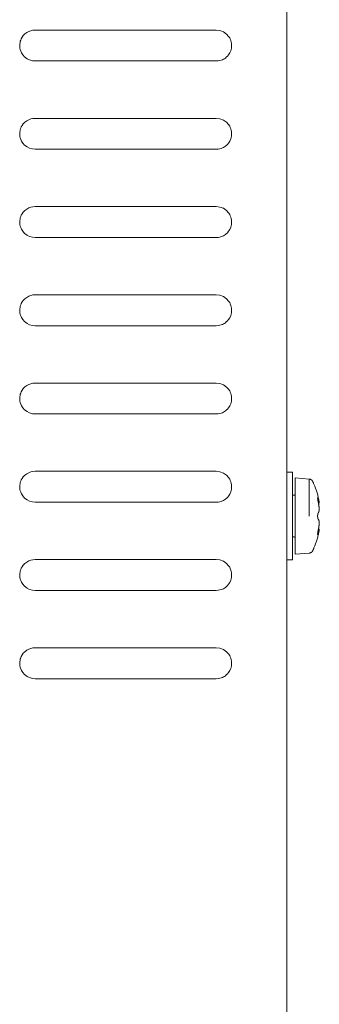
# Model space of a CAD drawing. Units: millimetres. Extents: x -400 to 1006, y -370 to 540.
# Drawn here: x 457 to 479, y 207 to 278 of the extents above; entities that cross this region are included whole.
import ezdxf

# ---------------------------------------------------------------- set-up
doc = ezdxf.new("R2010")
doc.units = ezdxf.units.MM
doc.header["$LTSCALE"] = 5
doc.layers.add('レイヤー 1', color=7, linetype='Continuous', lineweight=18)

msp = doc.modelspace()

# ---------------------------------------------------------------- linework, layer by layer
at = {"layer": 'レイヤー 1', "color": 7, "lineweight": 5}
for p, q in [((471.46, 276.906), (458.45, 276.906)), ((471.46, 270.56), (458.45, 270.56)), ((471.46, 264.213), (458.45, 264.213)), ((471.46, 261.991), (458.45, 261.991)), ((471.46, 257.865), (458.45, 257.865)), ((471.46, 255.642), (458.45, 255.642)), ((471.46, 251.518), (458.45, 251.518)), ((471.46, 249.297), (458.45, 249.297)), ((471.46, 245.171), (458.45, 245.171)), ((476.936, 245.1), (476.537, 245.1)), ((476.936, 238.803), (476.936, 245.1)), ((477.137, 244.7), (477.137, 239.201)), ((478.149, 244.611), (477.137, 244.7)), ((478.149, 244.611), (478.149, 241.954)), ((478.396, 244.436), (478.396, 244.436)), ((477.036, 243.449), (476.936, 243.449)), ((478.854, 242.928), (478.865, 242.892)), ((478.396, 242.892), (478.396, 242.892)), ((478.865, 242.892), (478.802, 242.892)), ((478.802, 241.011), (478.865, 241.011)), ((478.865, 241.011), (478.854, 240.975)), ((477.036, 240.453), (476.936, 240.453)), ((471.46, 238.826), (458.45, 238.826)), ((476.936, 238.803), (476.537, 238.803)), ((478.149, 239.292), (477.137, 239.203)), ((471.46, 236.603), (458.45, 236.603)), ((471.46, 232.479), (458.45, 232.479))]:
    msp.add_line(p, q, dxfattribs=at)
at = {"layer": 'レイヤー 1', "color": 7, "lineweight": 5, "flags": 128}
for points in [[(476.537, 14.94), (476.537, 384.817), (475.538, 384.817)], [(458.45, 274.685), (458.247, 274.705), (458.049, 274.758), (457.865, 274.852), (457.693, 274.981), (457.556, 275.133), (457.464, 275.279), (457.411, 275.397), (457.376, 275.503), (457.355, 275.608), (457.342, 275.71), (457.338, 275.809), (457.342, 275.907), (457.36, 276.004), (457.381, 276.1), (457.411, 276.191), (457.454, 276.286), (457.512, 276.394), (457.598, 276.508), (457.714, 276.627), (457.843, 276.724), (457.989, 276.806), (458.137, 276.862), (458.288, 276.895), (458.45, 276.905)], [(471.46, 276.906), (471.721, 276.874), (471.971, 276.782), (472.202, 276.622), (472.352, 276.458), (472.425, 276.349), (472.472, 276.249), (472.513, 276.151), (472.54, 276.049), (472.561, 275.942), (472.568, 275.807), (472.557, 275.613), (472.51, 275.422), (472.438, 275.261), (472.347, 275.129), (472.263, 275.027), (472.185, 274.955), (472.117, 274.899), (472.044, 274.852), (471.971, 274.811), (471.9, 274.774), (471.82, 274.745), (471.721, 274.715), (471.601, 274.694), (471.46, 274.685), (458.45, 274.685)], [(458.45, 268.338), (458.247, 268.356), (458.049, 268.411), (457.865, 268.505), (457.693, 268.634), (457.556, 268.786), (457.464, 268.93), (457.411, 269.05), (457.376, 269.156), (457.355, 269.262), (457.342, 269.361), (457.338, 269.46), (457.342, 269.56), (457.36, 269.657), (457.381, 269.751), (457.411, 269.843), (457.454, 269.939), (457.512, 270.046), (457.598, 270.161), (457.714, 270.28), (457.843, 270.377), (457.989, 270.459), (458.137, 270.515), (458.288, 270.548), (458.45, 270.56)], [(471.46, 270.56), (471.721, 270.527), (471.971, 270.435), (472.202, 270.275), (472.352, 270.111), (472.425, 270.001), (472.472, 269.902), (472.513, 269.804), (472.54, 269.702), (472.561, 269.595), (472.568, 269.46), (472.557, 269.266), (472.51, 269.075), (472.438, 268.914), (472.347, 268.781), (472.263, 268.681), (472.185, 268.606), (472.117, 268.552), (472.044, 268.504), (471.971, 268.464), (471.9, 268.427), (471.82, 268.397), (471.721, 268.369), (471.601, 268.347), (471.46, 268.338), (458.45, 268.338)], [(458.45, 261.991), (458.247, 262.008), (458.049, 262.064), (457.865, 262.16), (457.693, 262.287), (457.556, 262.438), (457.464, 262.584), (457.411, 262.703), (457.376, 262.811), (457.355, 262.911), (457.342, 263.016), (457.338, 263.115), (457.342, 263.213), (457.36, 263.308), (457.381, 263.405), (457.411, 263.495), (457.454, 263.592), (457.512, 263.699), (457.598, 263.816), (457.714, 263.933), (457.843, 264.032), (457.989, 264.112), (458.137, 264.168), (458.288, 264.201), (458.45, 264.211)], [(471.46, 264.213), (471.721, 264.181), (471.971, 264.089), (472.202, 263.928), (472.352, 263.767), (472.425, 263.654), (472.472, 263.557), (472.513, 263.456), (472.54, 263.357), (472.561, 263.246), (472.568, 263.117), (472.557, 262.92), (472.51, 262.728), (472.438, 262.569), (472.347, 262.434), (472.263, 262.336), (472.185, 262.261), (472.117, 262.203), (472.044, 262.157), (471.971, 262.117), (471.9, 262.079), (471.82, 262.05), (471.721, 262.022), (471.601, 261.999), (471.46, 261.993)], [(458.45, 255.642), (458.247, 255.661), (458.049, 255.717), (457.865, 255.813), (457.693, 255.94), (457.556, 256.091), (457.464, 256.237), (457.411, 256.358), (457.376, 256.462), (457.355, 256.566), (457.342, 256.668), (457.338, 256.768), (457.342, 256.867), (457.36, 256.961), (457.381, 257.057), (457.411, 257.148), (457.454, 257.244), (457.512, 257.352), (457.598, 257.469), (457.714, 257.585), (457.843, 257.685), (457.989, 257.764), (458.137, 257.822), (458.288, 257.854), (458.45, 257.864)], [(471.46, 257.865), (471.721, 257.834), (471.971, 257.741), (472.202, 257.583), (472.352, 257.42), (472.425, 257.309), (472.472, 257.208), (472.513, 257.11), (472.54, 257.008), (472.561, 256.902), (472.568, 256.766), (472.557, 256.573), (472.51, 256.383), (472.438, 256.223), (472.347, 256.089), (472.263, 255.988), (472.185, 255.913), (472.117, 255.86), (472.044, 255.811), (471.971, 255.77), (471.9, 255.734), (471.82, 255.705), (471.721, 255.675), (471.601, 255.654), (471.46, 255.644)], [(458.45, 249.297), (458.247, 249.314), (458.049, 249.37), (457.865, 249.465), (457.693, 249.592), (457.556, 249.745), (457.464, 249.888), (457.411, 250.01), (457.376, 250.114), (457.355, 250.219), (457.342, 250.323), (457.338, 250.421), (457.342, 250.518), (457.36, 250.614), (457.381, 250.71), (457.411, 250.801), (457.454, 250.897), (457.512, 251.005), (457.598, 251.122), (457.714, 251.238), (457.843, 251.339), (457.989, 251.417), (458.137, 251.475), (458.288, 251.508), (458.45, 251.517)], [(471.46, 251.518), (471.721, 251.489), (471.971, 251.394), (472.202, 251.236), (472.352, 251.073), (472.425, 250.962), (472.472, 250.863), (472.513, 250.765), (472.54, 250.663), (472.561, 250.555), (472.568, 250.421), (472.557, 250.226), (472.51, 250.036), (472.438, 249.875), (472.347, 249.742), (472.263, 249.643), (472.185, 249.566), (472.117, 249.513), (472.044, 249.465), (471.971, 249.423), (471.9, 249.387), (471.82, 249.358), (471.721, 249.33), (471.601, 249.307), (471.46, 249.299)], [(458.45, 242.95), (458.247, 242.968), (458.049, 243.023), (457.865, 243.12), (457.693, 243.247), (457.556, 243.398), (457.464, 243.543), (457.411, 243.663), (457.376, 243.767), (457.355, 243.873), (457.342, 243.976), (457.338, 244.074), (457.342, 244.171), (457.36, 244.268), (457.381, 244.363), (457.411, 244.456), (457.454, 244.552), (457.512, 244.66), (457.598, 244.775), (457.714, 244.891), (457.843, 244.992), (457.989, 245.07), (458.137, 245.126), (458.288, 245.161), (458.45, 245.171)], [(471.46, 245.171), (471.721, 245.14), (471.971, 245.046), (472.202, 244.889), (472.352, 244.726), (472.425, 244.613), (472.472, 244.514), (472.513, 244.414), (472.54, 244.315), (472.561, 244.207), (472.568, 244.074), (472.557, 243.878), (472.51, 243.689), (472.438, 243.527), (472.347, 243.395), (472.263, 243.294), (472.185, 243.219), (472.117, 243.167), (472.044, 243.116), (471.971, 243.075), (471.9, 243.04), (471.82, 243.01), (471.721, 242.983), (471.601, 242.96), (471.46, 242.95), (458.45, 242.95)], [(478.774, 243.047), (478.78, 243.024), (478.781, 243.005), (478.786, 242.983), (478.791, 242.963), (478.795, 242.939), (478.798, 242.92), (478.802, 242.899), (478.807, 242.877), (478.812, 242.859), (478.812, 242.835), (478.819, 242.812), (478.822, 242.793), (478.822, 242.77), (478.827, 242.751), (478.832, 242.729), (478.834, 242.708), (478.834, 242.687), (478.839, 242.666), (478.842, 242.645), (478.848, 242.624), (478.848, 242.601), (478.851, 242.578), (478.851, 242.56), (478.854, 242.537)], [(478.854, 241.366), (478.851, 241.343), (478.851, 241.323), (478.848, 241.3), (478.848, 241.279), (478.842, 241.258), (478.839, 241.238), (478.834, 241.217), (478.834, 241.195), (478.832, 241.175), (478.827, 241.152), (478.822, 241.132), (478.822, 241.11), (478.819, 241.087), (478.815, 241.069), (478.812, 241.044), (478.807, 241.025), (478.802, 241.004), (478.798, 240.983), (478.795, 240.961), (478.791, 240.94), (478.786, 240.919), (478.781, 240.898), (478.78, 240.878), (478.774, 240.856)], [(458.45, 236.603), (458.247, 236.621), (458.049, 236.677), (457.865, 236.773), (457.693, 236.9), (457.556, 237.053), (457.464, 237.196), (457.411, 237.317), (457.376, 237.422), (457.355, 237.526), (457.342, 237.629), (457.338, 237.728), (457.342, 237.825), (457.36, 237.921), (457.381, 238.017), (457.411, 238.109), (457.454, 238.205), (457.512, 238.313), (457.598, 238.429), (457.714, 238.544), (457.843, 238.645), (457.989, 238.725), (458.137, 238.779), (458.288, 238.814), (458.45, 238.824)], [(471.46, 238.826), (471.721, 238.796), (471.971, 238.701), (472.202, 238.542), (472.352, 238.381), (472.425, 238.268), (472.472, 238.17), (472.513, 238.069), (472.54, 237.968), (472.561, 237.86), (472.568, 237.728), (472.557, 237.531), (472.51, 237.343), (472.438, 237.18), (472.347, 237.05), (472.263, 236.948), (472.185, 236.874), (472.117, 236.82), (472.044, 236.773), (471.971, 236.729), (471.9, 236.694), (471.82, 236.665), (471.721, 236.637), (471.601, 236.615), (471.46, 236.604)], [(458.45, 230.257), (458.247, 230.278), (458.049, 230.334), (457.865, 230.422), (457.693, 230.55), (457.556, 230.704), (457.464, 230.85), (457.411, 230.97), (457.376, 231.075), (457.355, 231.179), (457.342, 231.285), (457.338, 231.381), (457.342, 231.478), (457.36, 231.576), (457.381, 231.672), (457.411, 231.76), (457.454, 231.858), (457.512, 231.966), (457.598, 232.082), (457.714, 232.197), (457.843, 232.301), (457.989, 232.378), (458.137, 232.434), (458.288, 232.47), (458.45, 232.479)], [(471.46, 232.479), (471.721, 232.446), (471.971, 232.353), (472.202, 232.197), (472.352, 232.032), (472.425, 231.922), (472.472, 231.821), (472.513, 231.72), (472.54, 231.623), (472.561, 231.511), (472.568, 231.383), (472.557, 231.184), (472.51, 230.995), (472.438, 230.834), (472.347, 230.704), (472.263, 230.6), (472.185, 230.527), (472.117, 230.471), (472.044, 230.422), (471.971, 230.382), (471.9, 230.349), (471.82, 230.318), (471.721, 230.288), (471.601, 230.267), (471.46, 230.257), (458.45, 230.257)]]:
    msp.add_lwpolyline(points, dxfattribs=at)
at = {"layer": 'レイヤー 1', "color": 7, "lineweight": 5}
for points, knots in [([(478.396, 244.436), (478.394, 244.438), (478.366, 244.499), (478.245, 244.602), (478.151, 244.611), (478.147, 244.611)], [0, 0, 0, 0.329592, 0.659184, 0.988776, 1, 1, 1]), ([(478.865, 242.892), (478.863, 242.908), (478.846, 243.026), (478.708, 243.688), (478.455, 244.314), (478.403, 244.421), (478.396, 244.436)], [0, 0, 0, 0.240812, 0.481624, 0.722436, 0.963248, 1, 1, 1]), ([(477.036, 243.449), (477.078, 243.451), (477.12, 243.491), (477.136, 243.527), (477.136, 243.547), (477.137, 243.548), (477.137, 243.55)], [0, 0, 0, 0.326325, 0.652649, 0.978974, 0.978974, 1, 1, 1]), ([(478.774, 243.232), (478.769, 243.252), (478.757, 243.272), (478.753, 243.272), (478.747, 243.26), (478.746, 243.247), (478.744, 243.221), (478.751, 243.194), (478.751, 243.175), (478.759, 243.141), (478.765, 243.085), (478.774, 243.047)], [0, 0, 0, 0.058193, 0.116387, 0.17458, 0.232774, 0.232774, 0.354121, 0.475468, 0.596815, 0.718163, 1, 1, 1]), ([(478.854, 242.928), (478.848, 242.951), (478.847, 242.977), (478.836, 243.002), (478.832, 243.039), (478.824, 243.066), (478.808, 243.132), (478.782, 243.206), (478.774, 243.231)], [0, 0, 0, 0.154429, 0.308857, 0.463286, 0.617714, 0.772143, 0.926572, 1, 1, 1]), ([(478.854, 242.342), (478.845, 242.302), (478.832, 242.262), (478.824, 242.249), (478.818, 242.222), (478.805, 242.198), (478.794, 242.173), (478.786, 242.161), (478.781, 242.149), (478.774, 242.138)], [0, 0, 0, 0.145781, 0.291562, 0.437344, 0.583125, 0.728906, 0.874687, 0.874687, 1, 1, 1]), ([(478.865, 242.422), (478.865, 242.444), (478.861, 242.455), (478.859, 242.465), (478.859, 242.491), (478.859, 242.516)], [0, 0, 0, 0.231004, 0.462007, 0.462007, 1, 1, 1]), ([(478.774, 241.765), (478.791, 241.727), (478.818, 241.678), (478.826, 241.652), (478.832, 241.641), (478.833, 241.627), (478.845, 241.601), (478.851, 241.573), (478.854, 241.561)], [0, 0, 0, 0.145879, 0.291758, 0.437638, 0.583517, 0.729396, 0.875275, 1, 1, 1]), ([(478.396, 239.467), (478.403, 239.481), (478.454, 239.588), (478.707, 240.214), (478.845, 240.876), (478.863, 240.994), (478.865, 241.009)], [0, 0, 0, 0.240828, 0.481656, 0.722483, 0.963311, 1, 1, 1]), ([(478.774, 240.856), (478.763, 240.816), (478.759, 240.759), (478.751, 240.726), (478.75, 240.707), (478.746, 240.691), (478.746, 240.675), (478.746, 240.654), (478.746, 240.631), (478.748, 240.634), (478.762, 240.644), (478.771, 240.658)], [0, 0, 0, 0.037383, 0.074766, 0.112148, 0.149531, 0.186914, 0.186914, 0.239105, 0.291296, 0.343486, 1, 1, 1]), ([(478.774, 240.67), (478.777, 240.685), (478.795, 240.737), (478.812, 240.788), (478.812, 240.801), (478.82, 240.814), (478.823, 240.841), (478.833, 240.865), (478.837, 240.903), (478.848, 240.927), (478.849, 240.951), (478.854, 240.973)], [0, 0, 0, 0.030508, 0.061017, 0.091525, 0.122033, 0.152542, 0.18305, 0.213558, 0.244066, 0.274575, 1, 1, 1]), ([(477.137, 240.352), (477.136, 240.393), (477.097, 240.436), (477.06, 240.452), (477.039, 240.453), (477.038, 240.453), (477.036, 240.453)], [0, 0, 0, 0.326133, 0.652265, 0.978398, 0.978398, 1, 1, 1]), ([(478.149, 239.292), (478.152, 239.292), (478.206, 239.297), (478.349, 239.367), (478.396, 239.465), (478.397, 239.468)], [0, 0, 0, 0.330049, 0.660099, 0.990148, 1, 1, 1])]:
    msp.add_open_spline(points, degree=2, knots=knots, dxfattribs=at)
for points, weights, knots in [([(478.854, 242.342), (478.854, 242.342), (478.854, 242.342), (478.858, 242.353), (478.859, 242.364), (478.859, 242.386), (478.863, 242.398), (478.865, 242.41)], [1, 1, 1, 0.991586854736, 1, 1, 1, 1], [0, 0, 0, 0.000127, 0.000127, 0.015239, 0.015239, 0.046592, 1, 1, 1]), ([(478.774, 242.138), (478.76, 242.111), (478.759, 242.078), (478.75, 242.045), (478.746, 242.012), (478.746, 241.997), (478.746, 241.983), (478.746, 241.953), (478.746, 241.923), (478.746, 241.917), (478.746, 241.912), (478.746, 241.893), (478.748, 241.875), (478.751, 241.857), (478.755, 241.839), (478.757, 241.831), (478.759, 241.822), (478.759, 241.821), (478.759, 241.82), (478.76, 241.795), (478.771, 241.773), (478.771, 241.773), (478.771, 241.773)], [1, 1, 1, 1, 1, 1, 1, 0.999985204488, 1, 1, 1, 0.996574157954, 1, 0.999663308041, 1, 1, 1, 0.99548293942, 1, 0.974367873971, 1, 1, 1], [0, 0, 0, 0.150633, 0.301266, 0.451899, 0.451899, 0.517753, 0.517753, 0.653348, 0.653348, 0.679583, 0.679583, 0.762425, 0.762425, 0.845523, 0.845523, 0.884628, 0.884628, 0.890798, 0.890798, 0.999499, 0.999499, 1, 1, 1]), ([(478.854, 241.366), (478.854, 241.366), (478.854, 241.366), (478.859, 241.382), (478.859, 241.398), (478.856, 241.413), (478.864, 241.441), (478.865, 241.455), (478.865, 241.48), (478.865, 241.505), (478.86, 241.517), (478.859, 241.528), (478.859, 241.539), (478.859, 241.551)], [1, 1, 1, 0.994254863219, 1, 1, 1, 1, 1, 1, 1, 1, 1, 1], [0, 0, 0, 0.000328, 0.000328, 0.099429, 0.099429, 0.199425, 0.299422, 0.299422, 0.476007, 0.652592, 0.829176, 0.829176, 1, 1, 1])]:
    msp.add_rational_spline(points, weights, degree=2, knots=knots, dxfattribs=at)

doc.saveas('drawing.dxf')
